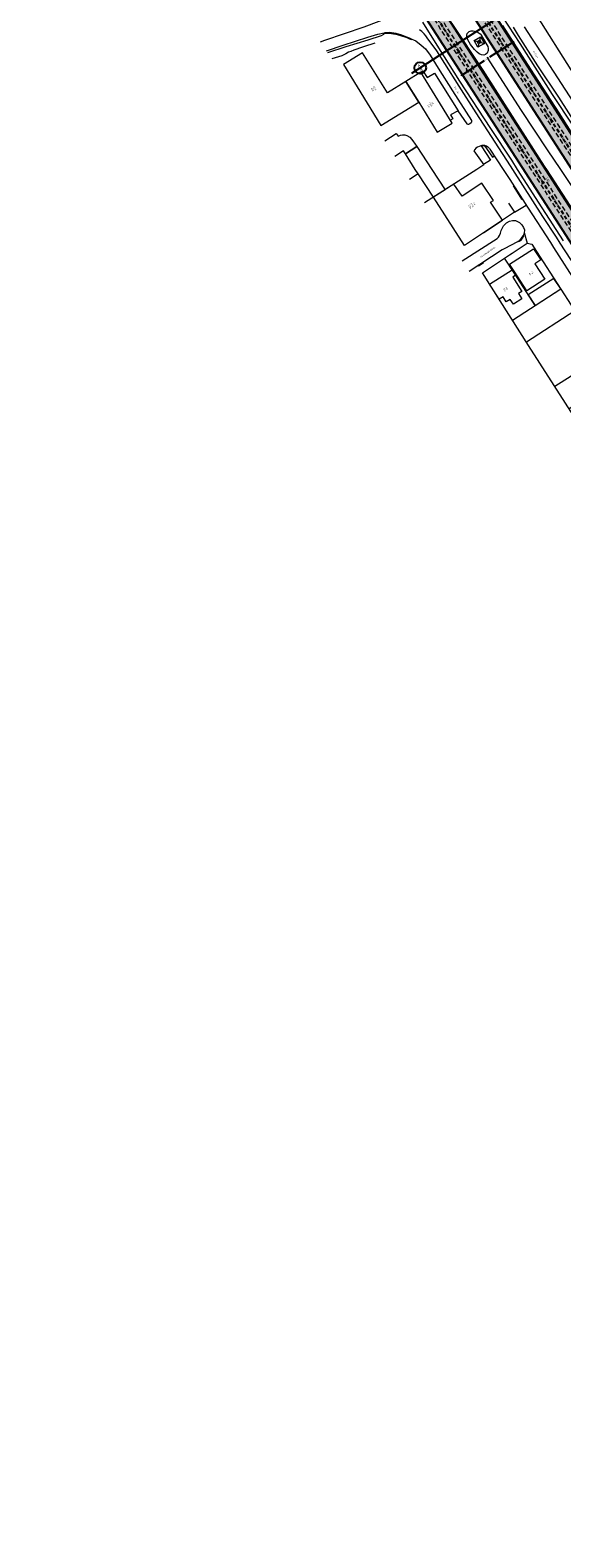
# Model space of a CAD drawing. Units: metres. Extents: x 674703 to 680851, y 7176859 to 7185827.
# Drawn here: x 676497 to 676770, y 7182935 to 7183710 of the extents above; entities that cross this region are included whole.
import ezdxf
from ezdxf.enums import TextEntityAlignment as Align

# ---------------------------------------------------------------- set-up
doc = ezdxf.new("R2010")
doc.units = ezdxf.units.M
doc.linetypes.add('DASHED2', pattern=[0.375, 0.25, -0.125])
doc.linetypes.add('LIN3', pattern=[3, 2, -0.5, 0, -0.5])
for name, color, linetype, lineweight in [('BASE_DA_TORRE', 2, 'Continuous', 0), ('CALCADA', 44, 'Continuous', 0), ('CERCA_TELA', 2, 'TRACO0', 0), ("CURSO_D'AGUA", 150, 'Continuous', 0), ('EDIF_ALVENARIA', 251, 'Continuous', 0), ('EDIF_MADEIRA', 251, 'Continuous', 0), ('EDIFICACAO', 5, 'Continuous', 0), ('GRADE', 2, 'GRADE', 0), ('GUIA_REBAIXADA_EXISTENTE', 3, 'Continuous', 0), ('MURO_ALVENARIA', 3, 'Continuous', 0), ('MURO_GRADE', 3, 'Continuous', 0), ('Pavimentos', 3, 'Continuous', 0), ('PG-FAIXA DE TRAFEGO', 7, 'DASHED2', 0), ('PORTAO_PEDESTRE', 8, 'Continuous', 0), ('TOPONIMIA_VIAS', 2, 'Continuous', 0), ('TORRE', 7, 'Continuous', 0), ('VIA_ PAVIMENTADA', 1, 'Continuous', 0)]:
    doc.layers.add(name, color=color, linetype=linetype, lineweight=lineweight)
doc.layers.add('EDIF_COMERCIAL', color=251, linetype='Continuous', lineweight=0, plot=False)
for name, color, linetype in [('PG-COTA', 1, 'Continuous'), ('PG-DIV-FOLHA', 4, 'Continuous'), ('PG-EIXO', 1, 'LIN3'), ('PG-EST', 2, 'Continuous'), ('PG-MFIO', 5, 'Continuous')]:
    doc.layers.add(name, color=color, linetype=linetype)
doc.styles.add('ARIAL', font='ARIAL.TTF', dxfattribs={"height": 2})
doc.styles.add('ROMANS', font='ARIAL.TTF')
doc.styles.get("Standard").update_dxf_attribs({"font": 'ARIAL.TTF'})
doc.linetypes.add('GRADE', pattern='A,2,-0.2,["/\\",Standard,S=0.5,R=0,X=-0.1,Y=-0.25],-0.85', length=3.05)
doc.linetypes.add('TRACO0', pattern='A,2,-0.25,["0",Standard,S=0.5,R=0,X=-0.1,Y=-0.25],-0.3', length=2.55)
doc.dimstyles.new('Cotas', dxfattribs={"dimtxt": 0.75, "dimasz": 0.5, "dimexe": 0.18, "dimexo": 0, "dimgap": 0.3, "dimtad": 2, "dimzin": 0, "dimdsep": 46, "dimtxsty": 'ROMANS', "dimblk": 'ORIGIN', "dimcen": 0, "dimclrd": 1, "dimclre": 1, "dimclrt": 2, "dimadec": 0, "dimazin": 0, "dimtfac": 1, "dimtofl": 0, "dimtmove": 2, "dimatfit": 3, "dimldrblk": 'ORIGIN', "dimfxl": 0, "dimtolj": 1, "dimtzin": 0, "dimarcsym": 0})

# ---------------------------------------------------------------- blocks, each defined once
blk = doc.blocks.new('AeccTickLine')
blk.add_line((0, -0.5), (0, 0.5))
blk = doc.blocks.new('_Origin')
at = {"color": 0, "linetype": 'ByBlock', "lineweight": -2}
blk.add_line((0, 0), (-1, 0), dxfattribs=at)
blk.add_circle((0, 0), 0.5, dxfattribs=at)
blk = doc.blocks.new('*D72')
at = {"layer": 'Defpoints', "color": 0, "transparency": 16777216}
for p in [(676744.36, 7183704.58), (676741.67, 7183702.85), (676742.22, 7183701.99)]:
    blk.add_point(p, dxfattribs=at)
at = {"layer": 'PG-COTA', "color": 1, "lineweight": -2, "transparency": 16777216}
for p, q in [((676744.36, 7183704.58), (676745.01, 7183703.57)), ((676745.33, 7183704), (676745.75, 7183704.27)), ((676741.8, 7183701.72), (676741.38, 7183701.45)), ((676741.67, 7183702.85), (676742.32, 7183701.84))]:
    blk.add_line(p, q, dxfattribs=at)
at = {"layer": 'PG-COTA', "color": 1, "lineweight": -2, "transparency": 16777216, "xscale": 0.5, "yscale": 0.5, "zscale": 0.5}
for p, rotation in [((676744.91, 7183703.73), 212.767996788458), ((676742.22, 7183701.99), 32.76799678845799)]:
    blk.add_blockref('_Origin', p, dxfattribs=dict(at, rotation=rotation))
at = {"layer": 'PG-COTA', "color": 2, "transparency": 16777216, "insert": (676743.56, 7183702.86), "char_height": 0.75, "attachment_point": 5, "rotation": 32.768, "style": 'ROMANS'}
blk.add_mtext('\\A1;3.20', dxfattribs=at)
blk = doc.blocks.new('*D73')
at = {"layer": 'Defpoints', "color": 0, "transparency": 16777216}
for p in [(676738.98, 7183701.12), (676739.53, 7183700.26), (676741.67, 7183702.85)]:
    blk.add_point(p, dxfattribs=at)
at = {"layer": 'PG-COTA', "color": 1, "lineweight": -2, "transparency": 16777216}
for p, q in [((676739.11, 7183699.99), (676738.69, 7183699.72)), ((676738.98, 7183701.12), (676739.62, 7183700.11)), ((676741.67, 7183702.85), (676742.32, 7183701.84)), ((676742.64, 7183702.26), (676743.06, 7183702.53))]:
    blk.add_line(p, q, dxfattribs=at)
at = {"layer": 'PG-COTA', "color": 1, "lineweight": -2, "transparency": 16777216, "xscale": 0.5, "yscale": 0.5, "zscale": 0.5}
for p, rotation in [((676739.53, 7183700.26), 32.76799678845799), ((676742.22, 7183701.99), 212.767996788458)]:
    blk.add_blockref('_Origin', p, dxfattribs=dict(at, rotation=rotation))
at = {"layer": 'PG-COTA', "color": 2, "transparency": 16777216, "insert": (676740.87, 7183701.13), "char_height": 0.75, "attachment_point": 5, "rotation": 32.768, "style": 'ROMANS'}
blk.add_mtext('\\A1;3.20', dxfattribs=at)
blk = doc.blocks.new('*D74')
at = {"layer": 'Defpoints', "color": 0, "transparency": 16777216}
for p in [(676736.29, 7183699.38), (676736.84, 7183698.53), (676738.98, 7183701.12)]:
    blk.add_point(p, dxfattribs=at)
at = {"layer": 'PG-COTA', "color": 1, "lineweight": -2, "transparency": 16777216}
for p, q in [((676736.42, 7183698.26), (676736, 7183697.99)), ((676736.29, 7183699.38), (676736.93, 7183698.38)), ((676738.98, 7183701.12), (676739.62, 7183700.11)), ((676739.95, 7183700.53), (676740.37, 7183700.8))]:
    blk.add_line(p, q, dxfattribs=at)
at = {"layer": 'PG-COTA', "color": 1, "lineweight": -2, "transparency": 16777216, "xscale": 0.5, "yscale": 0.5, "zscale": 0.5}
for p, rotation in [((676736.84, 7183698.53), 32.76799678845799), ((676739.53, 7183700.26), 212.767996788458)]:
    blk.add_blockref('_Origin', p, dxfattribs=dict(at, rotation=rotation))
at = {"layer": 'PG-COTA', "color": 2, "transparency": 16777216, "insert": (676738.18, 7183699.4), "char_height": 0.75, "attachment_point": 5, "rotation": 32.768, "style": 'ROMANS'}
blk.add_mtext('\\A1;3.20', dxfattribs=at)
blk = doc.blocks.new('*D75')
at = {"layer": 'Defpoints', "color": 0, "transparency": 16777216}
for p in [(676736.29, 7183699.38), (676726.74, 7183693.23), (676727.29, 7183692.38)]:
    blk.add_point(p, dxfattribs=at)
at = {"layer": 'PG-COTA', "color": 1, "lineweight": -2, "transparency": 16777216}
for p, q in [((676736.42, 7183698.26), (676733.09, 7183696.12)), ((676736.29, 7183699.38), (676736.93, 7183698.38)), ((676726.74, 7183693.23), (676727.39, 7183692.22)), ((676727.71, 7183692.65), (676730.52, 7183694.46))]:
    blk.add_line(p, q, dxfattribs=at)
at = {"layer": 'PG-COTA', "color": 1, "lineweight": -2, "transparency": 16777216, "xscale": 0.5, "yscale": 0.5, "zscale": 0.5}
for p, rotation in [((676736.84, 7183698.53), 32.80852349998486), ((676727.29, 7183692.38), 212.8085234999849)]:
    blk.add_blockref('_Origin', p, dxfattribs=dict(at, rotation=rotation))
at = {"layer": 'PG-COTA', "color": 2, "transparency": 16777216, "insert": (676731.81, 7183695.29), "char_height": 0.75, "attachment_point": 5, "rotation": 32.80852, "style": 'ROMANS'}
blk.add_mtext('\\A1;11.36', dxfattribs=at)
blk = doc.blocks.new('*D76')
at = {"layer": 'Defpoints', "color": 0, "transparency": 16777216}
for p in [(676724.05, 7183691.5), (676724.6, 7183690.64), (676726.74, 7183693.23)]:
    blk.add_point(p, dxfattribs=at)
at = {"layer": 'PG-COTA', "color": 1, "lineweight": -2, "transparency": 16777216}
for p, q in [((676724.18, 7183690.37), (676723.76, 7183690.1)), ((676724.05, 7183691.5), (676724.7, 7183690.49)), ((676726.74, 7183693.23), (676727.39, 7183692.22)), ((676727.71, 7183692.65), (676728.13, 7183692.92))]:
    blk.add_line(p, q, dxfattribs=at)
at = {"layer": 'PG-COTA', "color": 1, "lineweight": -2, "transparency": 16777216, "xscale": 0.5, "yscale": 0.5, "zscale": 0.5}
for p, rotation in [((676724.6, 7183690.64), 32.76799678845799), ((676727.29, 7183692.38), 212.767996788458)]:
    blk.add_blockref('_Origin', p, dxfattribs=dict(at, rotation=rotation))
at = {"layer": 'PG-COTA', "color": 2, "transparency": 16777216, "insert": (676725.94, 7183691.51), "char_height": 0.75, "attachment_point": 5, "rotation": 32.768, "style": 'ROMANS'}
blk.add_mtext('\\A1;3.20', dxfattribs=at)
blk = doc.blocks.new('*D77')
at = {"layer": 'Defpoints', "color": 0, "transparency": 16777216}
for p in [(676721.36, 7183689.77), (676721.91, 7183688.91), (676724.05, 7183691.5)]:
    blk.add_point(p, dxfattribs=at)
at = {"layer": 'PG-COTA', "color": 1, "lineweight": -2, "transparency": 16777216}
for p, q in [((676721.49, 7183688.64), (676721.07, 7183688.37)), ((676721.36, 7183689.77), (676722, 7183688.76)), ((676724.05, 7183691.5), (676724.7, 7183690.49)), ((676725.02, 7183690.91), (676725.44, 7183691.18))]:
    blk.add_line(p, q, dxfattribs=at)
at = {"layer": 'PG-COTA', "color": 1, "lineweight": -2, "transparency": 16777216, "xscale": 0.5, "yscale": 0.5, "zscale": 0.5}
for p, rotation in [((676721.91, 7183688.91), 32.76799678845799), ((676724.6, 7183690.64), 212.767996788458)]:
    blk.add_blockref('_Origin', p, dxfattribs=dict(at, rotation=rotation))
at = {"layer": 'PG-COTA', "color": 2, "transparency": 16777216, "insert": (676723.25, 7183689.78), "char_height": 0.75, "attachment_point": 5, "rotation": 32.768, "style": 'ROMANS'}
blk.add_mtext('\\A1;3.20', dxfattribs=at)
blk = doc.blocks.new('*D78')
at = {"layer": 'Defpoints', "color": 0, "transparency": 16777216}
for p in [(676721.36, 7183689.77), (676718.67, 7183688.03), (676719.22, 7183687.18)]:
    blk.add_point(p, dxfattribs=at)
at = {"layer": 'PG-COTA', "color": 1, "lineweight": -2, "transparency": 16777216}
for p, q in [((676721.36, 7183689.77), (676722, 7183688.76)), ((676722.33, 7183689.18), (676722.75, 7183689.45)), ((676718.8, 7183686.91), (676718.38, 7183686.64)), ((676718.67, 7183688.03), (676719.31, 7183687.03))]:
    blk.add_line(p, q, dxfattribs=at)
at = {"layer": 'PG-COTA', "color": 1, "lineweight": -2, "transparency": 16777216, "xscale": 0.5, "yscale": 0.5, "zscale": 0.5}
for p, rotation in [((676721.91, 7183688.91), 212.767996788458), ((676719.22, 7183687.18), 32.76799678845799)]:
    blk.add_blockref('_Origin', p, dxfattribs=dict(at, rotation=rotation))
at = {"layer": 'PG-COTA', "color": 2, "transparency": 16777216, "insert": (676720.56, 7183688.05), "char_height": 0.75, "attachment_point": 5, "rotation": 32.768, "style": 'ROMANS'}
blk.add_mtext('\\A1;3.20', dxfattribs=at)

msp = doc.modelspace()

# ---------------------------------------------------------------- hatches: boundary and pattern name
h = msp.add_hatch()
h.set_pattern_fill('ZIGZAG', color=256, scale=0.3, angle=45, style=0)
h.set_pattern_definition([(45, (0, 0), (1e-16, 1.34703841816), [0.9525, -0.9525]), (135, (0.6735, 0.6735), (-1.34703841816, 1e-16), [0.9525, -0.9525])])
edge = h.paths.add_edge_path()
edge.add_line((676705.188, 7183714.83), (676713.894, 7183701.334))
edge.add_line((676713.894, 7183701.334), (676802.761, 7183563.57))
edge.add_line((676802.761, 7183563.57), (676800.072, 7183561.836))
edge.add_line((676800.072, 7183561.836), (676786.316, 7183583.16))
edge.add_line((676786.316, 7183583.16), (676773.37, 7183603.128))
edge.add_line((676773.37, 7183603.128), (676754.287, 7183632.807))
edge.add_line((676754.287, 7183632.807), (676745.473, 7183646.613))
edge.add_line((676745.473, 7183646.613), (676732.894, 7183665.973))
edge.add_line((676732.894, 7183665.973), (676717.638, 7183689.587))
edge.add_line((676717.638, 7183689.587), (676706.813, 7183706.371))
edge.add_line((676706.813, 7183706.371), (676702.517, 7183713.107))
edge.add_line((676702.517, 7183713.107), (676705.902, 7183715.291))
at = {"layer": 'Pavimentos'}
h = msp.add_hatch(color=240, dxfattribs=at)
h.paths.add_polyline_path([(676661.382, 7183785.691), (676659.478, 7183785.691), (676735.167, 7183668.356), (676736.52, 7183669.21)])
h.paths.add_polyline_path([(676659.478, 7183785.691), (676655.691, 7183785.691), (676661.485, 7183776.902), (676671.499, 7183761.406), (676681.859, 7183745.106), (676691.664, 7183730.167), (676701.713, 7183714.321), (676702.546, 7183713.023), (676723.206, 7183680.996), (676723.363, 7183680.753), (676732.461, 7183666.646), (676735.167, 7183668.356)])
h.paths.add_polyline_path([(676663.286, 7183785.691), (676661.382, 7183785.691), (676736.52, 7183669.21), (676737.873, 7183670.065)])
h.paths.add_polyline_path([(676680.79, 7183764.19), (676668.555, 7183782.666), (676666.715, 7183785.691), (676663.286, 7183785.691), (676737.873, 7183670.065), (676740.578, 7183671.774), (676690.139, 7183749.966)])
h.paths.add_polyline_path([(676684.539, 7183785.691), (676680.915, 7183785.691), (676683.788, 7183781.156), (676690.735, 7183770.153), (676707.972, 7183743.373), (676713.478, 7183734.891), (676723.497, 7183719.45), (676737.126, 7183698.26), (676749.737, 7183678.618), (676750.22, 7183677.866), (676752.866, 7183679.537)])
h.paths.add_polyline_path([(676686.442, 7183785.691), (676684.539, 7183785.691), (676752.866, 7183679.537), (676754.219, 7183680.392)])
h.paths.add_polyline_path([(676692.15, 7183785.691), (676688.344, 7183785.691), (676755.572, 7183681.247), (676758.277, 7183682.956)])
h.paths.add_polyline_path([(676688.344, 7183785.691), (676686.442, 7183785.691), (676754.219, 7183680.392), (676755.572, 7183681.247)])
h = msp.add_hatch(color=240, dxfattribs=at)
h.paths.add_polyline_path([(676758.277, 7183682.956), (676755.572, 7183681.247), (676812.189, 7183593.286), (676815.995, 7183593.286)])
h.paths.add_polyline_path([(676755.572, 7183681.247), (676754.219, 7183680.392), (676810.286, 7183593.286), (676812.189, 7183593.286)])
h.paths.add_polyline_path([(676754.219, 7183680.392), (676752.866, 7183679.537), (676808.384, 7183593.286), (676810.286, 7183593.286)])
msp.add_hatch(color=240, dxfattribs=at).paths.add_polyline_path([(676808.384, 7183593.286), (676804.578, 7183593.286), (676750.161, 7183677.828), (676752.852, 7183679.56)])
h = msp.add_hatch(color=240, dxfattribs=at)
h.paths.add_polyline_path([(676735.167, 7183668.356), (676732.462, 7183666.646), (676733.162, 7183665.561), (676745.473, 7183646.613), (676750.64, 7183638.519), (676753.94, 7183633.351), (676779.784, 7183593.286), (676783.592, 7183593.286)])
h.paths.add_polyline_path([(676736.52, 7183669.21), (676735.167, 7183668.356), (676783.592, 7183593.286), (676785.496, 7183593.286)])
h.paths.add_polyline_path([(676737.873, 7183670.065), (676736.52, 7183669.21), (676785.496, 7183593.286), (676787.4, 7183593.286)])
h.paths.add_polyline_path([(676740.578, 7183671.774), (676737.873, 7183670.065), (676787.4, 7183593.286), (676791.208, 7183593.286)])

# ---------------------------------------------------------------- linework, layer by layer
at = {"layer": 'BASE_DA_TORRE'}
msp.add_lwpolyline([(676723.437, 7183702.688), (676721.936, 7183705.069), (676721.462, 7183706.257), (676721.412, 7183707.511), (676721.648, 7183708.442), (676722.612, 7183709.373), (676723.641, 7183709.768), (676724.711, 7183709.764), (676726.304, 7183709.431), (676727.309, 7183708.941), (676728.331, 7183708.155), (676729.176, 7183707.203), (676729.612, 7183706.386), (676732.3, 7183701.756), (676732.444, 7183700.674), (676732.365, 7183699.562), (676731.879, 7183698.331), (676731.023, 7183697.57), (676730.202, 7183697.286), (676728.97, 7183697.479), (676727.734, 7183697.967), (676726.76, 7183698.752), (676726.086, 7183699.408), (676725.342, 7183700.104)], close=True, dxfattribs=at)
at = {"layer": 'CALCADA'}
for points in [[(676649.908, 7183698.515), (676659.334, 7183701.642), (676670.63, 7183705.196), (676677.639, 7183707.421), (676678.75, 7183708.11), (676679.27, 7183708.761)], [(676697.856, 7183688.451), (676698.853, 7183689.132), (676701.076, 7183685.754), (676704.803, 7183688.027), (676717.032, 7183668.671), (676713.101, 7183666.468), (676714.321, 7183664.487), (676713.052, 7183663.734)], [(676728.627, 7183650.609), (676727.028, 7183649.892), (676726.109, 7183649.337), (676725.116, 7183648.032)]]:
    msp.add_lwpolyline(points, dxfattribs=at)
at = {"layer": 'CALCADA', "flags": 128}
for points in [[(676728.802, 7183650.672), (676733.592, 7183643.332), (676730.097, 7183640.997)], [(676730.336, 7183650.904), (676734.622, 7183644.777), (676735.664, 7183645.418)], [(676745.986, 7183616.445), (676751.98, 7183620.089)], [(676751.017, 7183606.111), (676752.534, 7183600.58)]]:
    msp.add_lwpolyline(points, dxfattribs=at)
at = {"layer": 'CERCA_TELA', "ltscale": 0.05, "flags": 128}
msp.add_lwpolyline([(676778.073, 7183685.087), (676754.882, 7183721.795), (676754.052, 7183723.443), (676753.581, 7183724.596), (676753.4, 7183725.88), (676753.944, 7183727.151), (676755.117, 7183728.11), (676756.169, 7183728.51), (676775.251, 7183734.621)], dxfattribs=at)
at = {"layer": "CURSO_D'AGUA"}
msp.add_lwpolyline([(676823.24, 7183554.217), (676814.119, 7183568.71), (676799.485, 7183591.789), (676787.834, 7183610.942), (676787.153, 7183611.99), (676775.622, 7183629.737), (676769.749, 7183638.519), (676763.047, 7183648.54), (676749.637, 7183668.818), (676736.936, 7183688.447), (676731.98, 7183696.144)], dxfattribs=at)
at = {"layer": 'EDIFICACAO', "color": 2}
for points in [[(676690.14, 7183683.707), (676680.562, 7183677.819), (676667.862, 7183698.476), (676657.957, 7183692.387), (676677.249, 7183661.007), (676696.732, 7183672.985)], [(676690.14, 7183683.707), (676696.732, 7183672.985), (676706.194, 7183657.594), (676713.91, 7183662.337), (676697.856, 7183688.451)], [(676694.9, 7183638.519), (676689.903, 7183646.514), (676695.703, 7183650.268), (676703.395, 7183638.519), (676710.233, 7183628.074), (676704.265, 7183624.253), (676696.358, 7183636.188)], [(676769.782, 7183577.024), (676766.26, 7183582.487), (676753.085, 7183573.993), (676756.609, 7183568.533)]]:
    msp.add_lwpolyline(points, close=True, dxfattribs=at)
for points in [[(676679.279, 7183653.195), (676685.19, 7183657.021), (676686.095, 7183655.623), (676687.33, 7183656.15), (676688.323, 7183656.264), (676689.535, 7183656.228), (676690.583, 7183655.899), (676692.092, 7183655.085), (676693.147, 7183653.93), (676694.065, 7183652.75), (676694.539, 7183652.067), (676695.703, 7183650.268), (676689.903, 7183646.514), (676688.946, 7183647.992), (676684.483, 7183645.104)], [(676730.053, 7183605.809), (676739.829, 7183612.335), (676733.664, 7183621.572), (676735.165, 7183622.574), (676729.205, 7183631.501), (676718.981, 7183624.676), (676714.773, 7183630.979), (676710.697, 7183628.37)], [(676746.14, 7183585.618), (676743.471, 7183589.763), (676755.806, 7183597.707), (676758.481, 7183593.554), (676759.503, 7183591.967), (676756.486, 7183590.024), (676761.583, 7183582.11), (676752.264, 7183576.108), (676746.14, 7183585.618)], [(676734.155, 7183577.912), (676733.132, 7183579.521), (676744.747, 7183586.907), (676745.744, 7183585.364), (676746.571, 7183584.084), (676745.122, 7183583.163), (676749.803, 7183575.802), (676748.099, 7183574.719), (676749.835, 7183571.99), (676745.396, 7183569.167), (676743.812, 7183571.657), (676741.761, 7183570.353), (676740.086, 7183572.986), (676738.094, 7183571.719), (676734.155, 7183577.912)]]:
    msp.add_lwpolyline(points, dxfattribs=at)
at = {"layer": 'GRADE', "ltscale": 0.05, "flags": 128}
for points in [[(676744.826, 7183595.45), (676752.534, 7183600.58)], [(676734.155, 7183577.912), (676729.492, 7183585.245), (676743.461, 7183594.541)]]:
    msp.add_lwpolyline(points, dxfattribs=at)
at = {"layer": 'GUIA_REBAIXADA_EXISTENTE'}
for points in [[(676693.011, 7183705.529), (676692.045, 7183705.982), (676690.658, 7183706.534), (676687.465, 7183707.695), (676685.066, 7183708.392), (676681.555, 7183708.802), (676679.27, 7183708.761), (676679.026, 7183708.456), (676681.54, 7183708.502), (676685.006, 7183708.097), (676687.372, 7183707.41), (676690.551, 7183706.254), (676691.926, 7183705.707), (676692.875, 7183705.261)], [(676728.97, 7183650.414), (676728.802, 7183650.672), (676729.377, 7183650.879), (676730.336, 7183650.904), (676730.61, 7183650.511), (676730.297, 7183650.603), (676729.433, 7183650.581)], [(676745.595, 7183630.203), (676745.34, 7183630.045), (676749.631, 7183623.247), (676749.881, 7183623.413)], [(676747.849, 7183601.536), (676748.653, 7183602.002), (676749.676, 7183603.075), (676750, 7183603.61), (676750.488, 7183604.416), (676750.517, 7183604.493), (676750.683, 7183604.16), (676750, 7183603.031), (676749.916, 7183602.892), (676748.841, 7183601.764), (676747.971, 7183601.259)], [(676727.463, 7183588.826), (676727.325, 7183589.095), (676729.65, 7183590.619), (676729.788, 7183590.35)]]:
    msp.add_lwpolyline(points, close=True, dxfattribs=at)
at = {"layer": 'MURO_ALVENARIA'}
for points in [[(676674.064, 7183703.417), (676668.379, 7183701.545), (676666.321, 7183700.809), (676664.792, 7183700.367), (676663.262, 7183699.799), (676661.834, 7183699.178), (676660.577, 7183698.688), (676659.156, 7183697.871), (676657.173, 7183696.814), (676652.026, 7183695.27)], [(676742.87, 7183621.113), (676745.986, 7183616.445), (676720.321, 7183599.313), (676704.265, 7183624.253), (676696.358, 7183636.188), (676692.019, 7183633.387)], [(676752.534, 7183600.58), (676754.969, 7183600), (676758.936, 7183593.846), (676777.002, 7183565.824), (676799.273, 7183531.403), (676774.156, 7183515.36)], [(676797.182, 7183479.534), (676753.223, 7183547.93), (676734.155, 7183577.912)]]:
    msp.add_lwpolyline(points, dxfattribs=at)
at = {"layer": 'MURO_ALVENARIA', "flags": 128}
for points in [[(676725.116, 7183648.032), (676730.198, 7183640.854), (676726.551, 7183638.519), (676699.752, 7183621.364)], [(676756.609, 7183568.533), (676745.745, 7183585.364), (676740.915, 7183592.847)], [(676744.914, 7183560.995), (676769.782, 7183577.024)], [(676777.064, 7183565.728), (676752.1, 7183549.696)], [(676791.902, 7183542.796), (676766.786, 7183526.826)]]:
    msp.add_lwpolyline(points, dxfattribs=at)
at = {"layer": 'MURO_GRADE', "ltscale": 0.1, "flags": 128}
for points in [[(676734.123, 7183725.686), (676748.695, 7183703.191), (676765.443, 7183677.081), (676776.116, 7183660.783), (676788.282, 7183641.595), (676790.289, 7183638.519), (676799.358, 7183624.619), (676801.509, 7183621.222)], [(676771.256, 7183601.768), (676760.218, 7183618.656), (676747.57, 7183638.519), (676744.574, 7183643.225), (676733.766, 7183659.588), (676717.845, 7183683.898), (676707.123, 7183701.057), (676698.882, 7183714.226)]]:
    msp.add_lwpolyline(points, dxfattribs=at)
at = {"layer": 'PG-COTA', "flags": 128}
for points in [[(676736.836, 7183698.531), (676744.908, 7183703.726)], [(676727.296, 7183692.365), (676719.216, 7183687.18)]]:
    msp.add_lwpolyline(points, dxfattribs=at)
at = {"layer": 'PG-DIV-FOLHA'}
msp.add_line((676764.749, 7183734.253), (676693.052, 7183687.843), dxfattribs=at)
msp.add_circle((676697.468, 7183690.701), 3, dxfattribs=at)
at = {"layer": 'PG-EIXO'}
msp.add_line((676591.555, 7183933.107), (677124.549, 7183105.048), dxfattribs=at)
at = {"layer": 'PG-EIXO', "flags": 128}
msp.add_lwpolyline([(674899.823, 7185705.689), (674944.895, 7185595.814, 0.1162559), (674994.253, 7185526.785), (675133.527, 7185404.984, -0.0622202), (675183.012, 7185349.459), (675266.924, 7185227.763, 0.2386822), (675433.523, 7185137.066), (675449.94, 7185136.575, -0.0771443), (675529.858, 7185121.708), (675687.328, 7185066.375, -0.079899), (675729.192, 7185043.648), (675763.908, 7185016.881, 0.1110359), (675833.515, 7184984.479), (675868.144, 7184976.935, -0.19846), (675927.768, 7184935.589), (676008.55, 7184810.288), (676169.363, 7184559.253, 0.0132396), (676198.834, 7184515.823, -0.0120534), (676226.235, 7184475.649), (676331.976, 7184312.294, -0.0149126), (676363.146, 7184260.84, 0.0136076), (676390.976, 7184214.628), (676490.647, 7184058.875, -0.0170029), (676525.509, 7184000.086, 0.017913), (676554.634, 7183951.173), (676825.664, 7183531.018, 0.014145), (676857.506, 7183484.592, -0.014145), (676889.657, 7183437.718), (676933.724, 7183369.403, -0.014145), (676963.173, 7183320.786, 0.014145), (676992.339, 7183272.634), (677107.604, 7183093.948), (677801.088, 7182015.554), (678540.067, 7180868.141), (679222.394, 7179808.444), (679352.188, 7179607.138, 0.0104201), (679370.946, 7179579.334, -0.0101625), (679389.037, 7179552.55), (679456.864, 7179447.589, -0.0101245), (679473.858, 7179420.085, 0.0106949), (679491.95, 7179390.878), (679587.326, 7179244.023, -0.0147483), (679636.369, 7179163.399), (679862.586, 7178765.542, -0.0105154), (679902.615, 7178691.563), (679953.78, 7178592.057, 0.0091606), (679971.129, 7178559.786), (680331.067, 7177918.687, -0.0181066), (680358.239, 7177865.9), (680375.165, 7177829.868, 0.020639), (680406.439, 7177769.861), (680441.129, 7177709.513, -0.0017865), (680445.73, 7177701.442, -0.0017865)], format="xyb", dxfattribs=at)
at = {"layer": 'PG-FAIXA DE TRAFEGO', "ltscale": 10}
for p, q in [((676552.147, 7183952.077), (676824.319, 7183530.151)), ((676574.47, 7183956.694), (677123.203, 7183104.182)), ((676577.158, 7183958.431), (677125.894, 7183105.914)), ((676557.103, 7183950.298), (676827.008, 7183531.885))]:
    msp.add_line(p, q, dxfattribs=at)
at = {"layer": 'PG-MFIO'}
msp.add_line((676579.846, 7183960.168), (676830.271, 7183571.107), dxfattribs=at)
at = {"layer": 'PG-MFIO', "flags": 128}
for points in [[(676535.936, 7183965.655), (676533.14, 7183972.593, -0.9224986), (676534.924, 7183973.485, 0.0071892), (676547.114, 7183953.976), (676821.63, 7183528.416, 0.0105733), (676845.3, 7183493.373, -0.9431455), (676844.519, 7183492.75, -0.0375801), (676817.426, 7183527.871)], [(676535.936, 7183965.655), (676533.14, 7183972.593, -0.9224986), (676534.924, 7183973.485, 0.0071892), (676547.114, 7183953.976), (676821.63, 7183528.416, 0.0105733), (676845.3, 7183493.373, -0.9431455), (676844.519, 7183492.75, -0.0375801), (676817.426, 7183527.871)], [(676579.846, 7183960.168), (676830.271, 7183571.107, 0.9177584), (676831.151, 7183571.573), (676828.996, 7183576.665)], [(676571.782, 7183954.958), (677002.671, 7183285.528, -0.2547695), (677002.706, 7183285.051, 0.0650475), (676999.305, 7183273.899, -0.6850822), (676997.478, 7183273.522), (676996.372, 7183275.237, -0.0141446), (676967.347, 7183323.156, 0.014145), (676937.758, 7183372.005), (676893.69, 7183440.32, 0.014145), (676861.386, 7183487.418, -0.014145), (676829.697, 7183533.62), (676561.988, 7183948.629, -0.0187661)], [(676571.782, 7183954.958), (677002.671, 7183285.528, -0.2547695), (677002.706, 7183285.051, 0.0650475), (676999.305, 7183273.899, -0.6850822), (676997.478, 7183273.522), (676996.372, 7183275.237, -0.0141446), (676967.347, 7183323.156, 0.014145), (676937.758, 7183372.005), (676893.69, 7183440.32, 0.014145), (676861.386, 7183487.418, -0.014145), (676829.697, 7183533.62), (676561.988, 7183948.629, -0.0187661)]]:
    msp.add_lwpolyline(points, format="xyb", dxfattribs=at)
at = {"layer": 'PORTAO_PEDESTRE'}
msp.add_lwpolyline([(676743.461, 7183594.541), (676744.826, 7183595.45)], dxfattribs=at)
at = {"layer": 'TORRE'}
for points in [[(676725.163, 7183704.719), (676728.539, 7183706.671), (676730.492, 7183703.295), (676727.116, 7183701.343)], [(676726.803, 7183704.281), (676728.101, 7183705.032), (676728.852, 7183703.733), (676727.554, 7183702.982)]]:
    msp.add_lwpolyline(points, close=True, dxfattribs=at)
for points in [[(676725.163, 7183704.719), (676730.492, 7183703.295)], [(676728.539, 7183706.671), (676727.116, 7183701.343)]]:
    msp.add_lwpolyline(points, dxfattribs=at)
at = {"layer": 'VIA_ PAVIMENTADA'}
for points in [[(676646.221, 7183704.165), (676648.377, 7183704.88), (676668.695, 7183711.724), (676684.136, 7183717.607), (676694.26, 7183721.441)], [(676773.917, 7183640.922), (676761.045, 7183661.022), (676749.737, 7183678.618), (676737.126, 7183698.26), (676723.497, 7183719.45)], [(676701.713, 7183714.321), (676711.914, 7183698.421), (676723.363, 7183680.753), (676732.894, 7183665.973), (676745.473, 7183646.613), (676750.64, 7183638.519), (676754.287, 7183632.807), (676767.568, 7183612.159), (676773.37, 7183603.128)], [(676713.819, 7183713.498), (676729.639, 7183689.498), (676745.949, 7183664.057), (676761.273, 7183640.235), (676762.389, 7183638.519), (676776.727, 7183616.475), (676781.84, 7183608.574)], [(676781.256, 7183648.125), (676768.943, 7183667.586), (676754.451, 7183690.083), (676740.075, 7183712.406)], [(676745.318, 7183711.634), (676747.866, 7183707.371), (676757.886, 7183691.793), (676768.563, 7183675.605), (676785.229, 7183649.618)], [(676751.027, 7183711.794), (676754.705, 7183706.007), (676762.045, 7183694.815), (676775.932, 7183673.442)], [(676649.325, 7183699.409), (676657.874, 7183702.288), (676670.599, 7183706.497), (676675.615, 7183708.002), (676678.957, 7183708.755), (676681.555, 7183708.802), (676685.066, 7183708.392), (676687.465, 7183707.695), (676690.658, 7183706.534), (676692.045, 7183705.982), (676695.162, 7183704.519), (676698.038, 7183702.389), (676700.173, 7183700.428), (676702.544, 7183697.173), (676706.701, 7183690.574), (676714.032, 7183678.874), (676723.845, 7183663.57), (676723.811, 7183663.541), (676723.85, 7183662.904), (676723.694, 7183662.503), (676723.093, 7183661.892), (676722.367, 7183661.519), (676721.846, 7183661.664), (676721.568, 7183661.908), (676717.032, 7183668.671)], [(676777.83, 7183587.751), (676769.48, 7183600.626), (676767.561, 7183603.585), (676760.648, 7183614.258), (676745.171, 7183638.519), (676743.96, 7183640.418), (676726.193, 7183667.639), (676717.487, 7183681.217), (676710.156, 7183692.917), (676705.999, 7183699.517), (676704.229, 7183701.947), (676701.46, 7183705.666), (676700.294, 7183707.176), (676699.451, 7183708.148), (676698.382, 7183709.34), (676697.145, 7183710.26)], [(676728.627, 7183650.609), (676729.377, 7183650.879), (676730.336, 7183650.904), (676731.509, 7183650.562), (676732.222, 7183650.16), (676733.119, 7183649.305), (676733.348, 7183648.937), (676740.205, 7183638.519), (676743.601, 7183633.362), (676752.599, 7183619.108), (676764.51, 7183600.868), (676766.062, 7183598.429), (676778.573, 7183578.778)], [(676719.099, 7183591.407), (676737.022, 7183602.924), (676737.806, 7183603.717), (676738.276, 7183604.551), (676738.711, 7183605.699), (676739.187, 7183607.161), (676740.373, 7183609.513), (676741.924, 7183611.109), (676743.444, 7183611.824), (676744.883, 7183612.196), (676746.433, 7183612.171), (676747.598, 7183611.787), (676748.576, 7183611.142), (676749.722, 7183609.979), (676750.677, 7183608.611), (676751.066, 7183607.363), (676751.005, 7183605.794), (676750.488, 7183604.416), (676749.676, 7183603.075), (676748.653, 7183602.002), (676747.115, 7183601.109), (676741.052, 7183597.836), (676739.613, 7183597.149), (676722.611, 7183586.005)]]:
    msp.add_lwpolyline(points, dxfattribs=at)

# ---------------------------------------------------------------- block references
at = {"layer": 'PG-EST'}
for p, xscale, yscale, zscale, rotation in [((676717.374, 7183698.891), 1.500000000313224, 1.500000000313224, 1.500000000313224, 302.8248139720965), ((676743.675, 7183696.773), 1.500000000212868, 1.500000000212868, 1.500000000212868, 302.7679967806041), ((676728.215, 7183682.084), 1.500000000313224, 1.500000000313224, 1.500000000313224, 302.8248139720965), ((676754.5, 7183679.956), 1.500000000212868, 1.500000000212868, 1.500000000212868, 302.7679967806041), ((676739.057, 7183665.277), 1.500000000313224, 1.500000000313224, 1.500000000313224, 302.8248139720965), ((676765.325, 7183663.138), 1.500000000212868, 1.500000000212868, 1.500000000212868, 302.7679967806041), ((676749.898, 7183648.471), 1.500000000313224, 1.500000000313224, 1.500000000313224, 302.8248139720965), ((676760.74, 7183631.664), 1.500000000313224, 1.500000000313224, 1.500000000313224, 302.8248139720965)]:
    msp.add_blockref('AeccTickLine', p, dxfattribs=dict(at, xscale=xscale, yscale=yscale, zscale=zscale, rotation=rotation))

# ---------------------------------------------------------------- texts
at = {"layer": 'EDIF_ALVENARIA', "insert": (676754.5, 7183584.994), "char_height": 0.8, "width": 1.55416, "attachment_point": 5, "rotation": 303, "style": 'ARIAL'}
msp.add_mtext('CA 80', dxfattribs=at)
at = {"layer": 'EDIF_COMERCIAL', "char_height": 0.8, "width": 2.60737, "attachment_point": 5, "rotation": 303, "style": 'ARIAL'}
for s, insert in [('COM S/N', (676673.356, 7183679.804)), ('CA\\PCOM S/N', (676702.664, 7183671.832)), ('CA COM 2250', (676724.047, 7183619.989))]:
    msp.add_mtext(s, dxfattribs=dict(at, insert=insert))
at = {"layer": 'EDIF_MADEIRA', "insert": (676741.305, 7183576.928), "char_height": 0.8, "width": 1.55416, "attachment_point": 5, "rotation": 303, "style": 'ARIAL'}
msp.add_mtext('CM 37A', dxfattribs=at)
at = {"layer": 'PG-DIV-FOLHA', "color": 4, "style": 'ROMANS'}
for s, p in [('A', (676696.768, 7183691.811)), ('B', (676698.101, 7183689.696))]:
    msp.add_text(s, height=1.5, rotation=32.208855, dxfattribs=at).set_placement(p, align=Align.MIDDLE_CENTER)
at = {"layer": 'PG-EST', "insert": (676762.057, 7183632.514), "char_height": 1.27, "attachment_point": 8, "rotation": 302.824814}
msp.add_mtext('145', dxfattribs=at)
at = {"layer": 'TOPONIMIA_VIAS', "style": 'ARIAL'}
for s, rotation, p in [('ACESSO', 301.043313, (676755.473, 7183699.139)), ('ACESSO', 302.206702, (676714.819, 7183680.817)), ('RUA PADRE VIEIRA', 34.276944, (676728.721, 7183592.956))]:
    msp.add_text(s, height=0.8, rotation=rotation, dxfattribs=at).set_placement(p)

# ---------------------------------------------------------------- dimensions: what is measured, and where the dimension line sits
at = {"layer": 'PG-COTA'}
for base, p1, p2, angle, picture, middle in [((676742.218, 7183701.993), (676744.359, 7183704.58), (676741.668, 7183702.848), 212.767997, '*D72', (676743.563, 7183702.859)), ((676727.289, 7183692.375), (676736.286, 7183699.384), (676726.738, 7183693.229), 212.808523, '*D75', (676731.806, 7183695.288)), ((676736.836, 7183698.529), (676738.977, 7183701.116), (676736.286, 7183699.384), 212.767997, '*D74', (676738.182, 7183699.395)), ((676739.527, 7183700.261), (676741.668, 7183702.848), (676738.977, 7183701.116), 212.767997, '*D73', (676740.873, 7183701.127)), ((676719.216, 7183687.18), (676721.357, 7183689.766), (676718.666, 7183688.034), 212.767997, '*D78', (676720.562, 7183688.046)), ((676721.907, 7183688.912), (676724.048, 7183691.498), (676721.357, 7183689.766), 212.767997, '*D77', (676723.253, 7183689.778)), ((676724.598, 7183690.644), (676726.739, 7183693.23), (676724.048, 7183691.498), 212.767997, '*D76', (676725.943, 7183691.51))]:
    dim = msp.add_linear_dim(base=base, p1=p1, p2=p2, angle=angle, dimstyle='Cotas', dxfattribs=at)
    dim.commit()
    dim.dimension.update_dxf_attribs({"geometry": picture, "text_midpoint": middle, "dimtype": 161})

doc.saveas('drawing.dxf')
